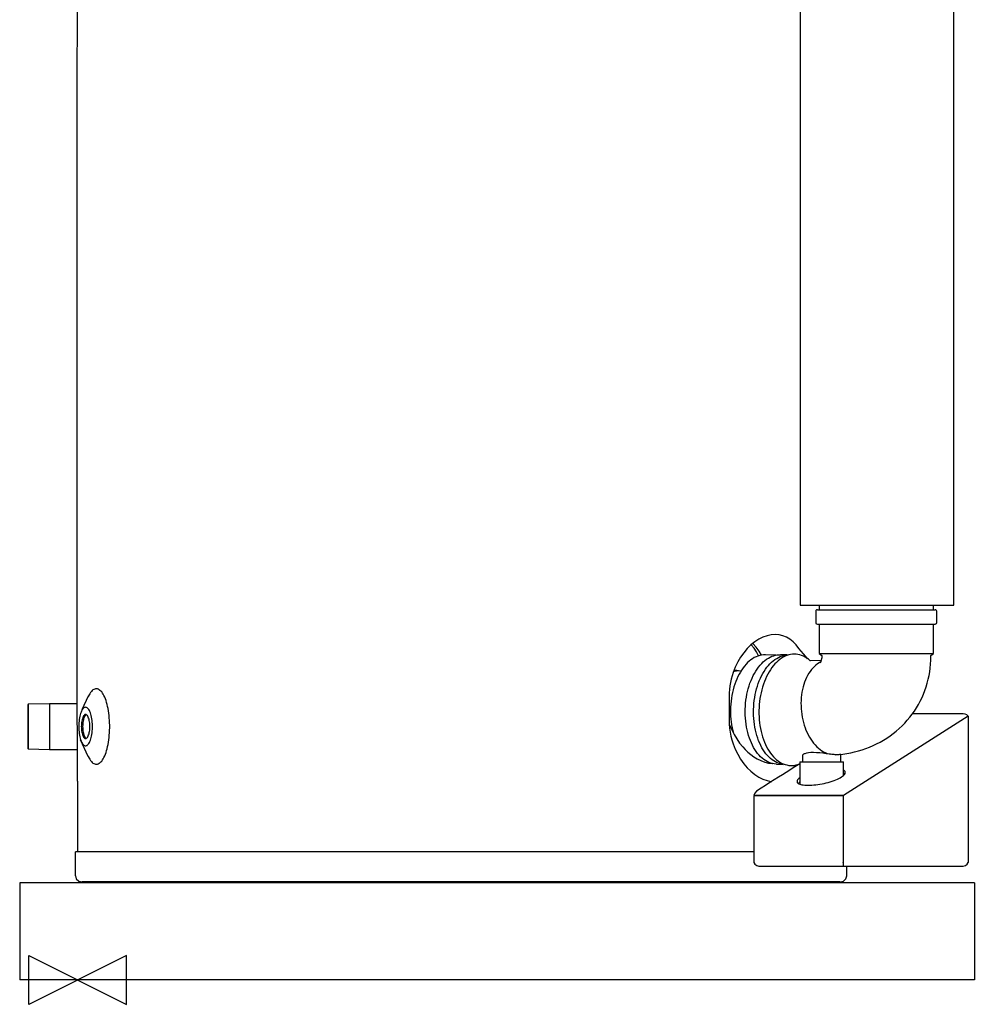
# Model space of a CAD drawing. Extents: x 1440 to 2452, y -183 to 1904.
# Drawn here: x 1440 to 2452, y -183 to 860 of the extents above; entities that cross this region are included whole.
import ezdxf

# ---------------------------------------------------------------- set-up
doc = ezdxf.new("R2010")
doc.units = 0
doc.header["$LTSCALE"] = 0.000394
doc.header["$MEASUREMENT"] = 0
doc.layers.get('0').update_dxf_attribs({"linetype": 'CONTINUOUS'})
doc.layers.add('DETAIL', color=2, linetype='CONTINUOUS')
doc.layers.add('ORIGIN', color=6, linetype='CONTINUOUS')

# ---------------------------------------------------------------- blocks, each defined once
blk = doc.blocks.new('ORIGIN')
blk.add_lwpolyline([(-60, -30), (-60, 30), (60, -30), (60, 30)], close=True)

msp = doc.modelspace()

# ---------------------------------------------------------------- linework, layer by layer
at = {"layer": 'DETAIL'}
for p, q in [((2267.6, 1797.8), (2267.6, 239.7)), ((2430.7, 239.7), (2430.7, 1797.8))]:
    msp.add_line(p, q, dxfattribs=at)
for points in [[(1501.5, 53.1), (1501, 171.4), (1501.6, 1491.2)], [(2267.6, 239.7), (2430.7, 239.7)], [(2286, 234.7), (2285.1, 234.5), (2284.5, 233.9), (2284.3, 233.2)], [(2284.3, 233.2), (2284.3, 221.1)], [(2286, 234.7), (2410.8, 234.7)], [(2287.7, 239.7), (2287.7, 234.7)], [(2409, 234.7), (2409, 239.7)], [(2412.5, 233.2), (2412.3, 233.9), (2411.6, 234.5), (2410.8, 234.7)], [(2412.5, 221.1), (2412.5, 233.2)], [(2284.3, 221.1), (2284.5, 220.3), (2285.1, 219.8), (2286, 219.6)], [(2286, 219.6), (2410.8, 219.6)], [(2287.7, 219.6), (2287.7, 188.4)], [(2409, 188.4), (2409, 219.6)], [(2410.8, 219.6), (2411.6, 219.8), (2412.3, 220.3), (2412.5, 221.1)], [(2273.7, 185.3), (2266.3, 193.6), (2263.4, 197.4), (2260.3, 200.7), (2256.9, 203.4), (2253.3, 205.6), (2249.4, 207.2), (2245.4, 208.1), (2241.2, 208.4), (2237, 208.1), (2232.6, 207.2), (2228.2, 205.6), (2223.9, 203.4), (2219.6, 200.7), (2215.5, 197.4), (2211.6, 193.6), (2207.9, 189.2), (2204.5, 184.5), (2201.5, 179.4), (2198.8, 173.9), (2196.6, 168.1), (2195.5, 164.6), (2194.6, 161.1), (2193.8, 157.6), (2193.2, 154), (2192.8, 150.3), (2192.5, 146.7), (2192.4, 143)], [(2226.7, 186.6), (2224.3, 191), (2221.2, 195.2), (2217.6, 199)], [(2223.7, 185.9), (2221.5, 190), (2218.8, 194), (2215.7, 197.6)], [(2287.7, 188.4), (2290.6, 186.3)], [(2287.7, 188.4), (2409, 188.4)], [(2406.1, 186.3), (2409, 188.4)], [(2230.9, 187), (2230.6, 187), (2228.7, 186.9), (2226.7, 186.7), (2224.8, 186.3), (2222.9, 185.7), (2221, 184.9), (2219.1, 184), (2217.3, 182.9), (2215.5, 181.7), (2213.7, 180.3), (2212, 178.7), (2210.4, 177), (2208.7, 175.1), (2207.2, 173.1), (2205.7, 171), (2204.3, 168.7), (2203, 166.3), (2201.7, 163.9)], [(2242.7, 71.1), (2242.3, 71.1), (2240.3, 71.3), (2238.4, 71.7), (2236.5, 72.2), (2234.6, 72.9), (2232.8, 73.8), (2231, 74.8), (2229.2, 76), (2227.5, 77.4), (2225.8, 78.9), (2224.2, 80.6), (2222.6, 82.4), (2221.1, 84.4), (2219.7, 86.5), (2218.4, 88.7), (2217.1, 91.1), (2216, 93.6), (2214.9, 96.1), (2213.9, 98.8), (2213, 101.6), (2212.2, 104.5), (2211.5, 107.4), (2210.9, 110.4), (2210.4, 113.5), (2210, 116.6), (2209.7, 119.7), (2209.5, 122.9), (2209.5, 126.1), (2209.5, 129.3), (2209.6, 132.5), (2209.9, 135.7), (2210.2, 138.8), (2210.7, 142), (2211.3, 145.1), (2211.9, 148.1), (2212.7, 151.1), (2213.6, 154), (2214.5, 156.9), (2215.6, 159.6), (2216.7, 162.3), (2217.9, 164.9), (2219.2, 167.3), (2220.6, 169.7), (2222.1, 171.9), (2223.6, 174), (2225.2, 176), (2226.9, 177.8), (2228.6, 179.4), (2230.3, 180.9), (2232.1, 182.3), (2234, 183.5), (2235.8, 184.5), (2237.7, 185.4), (2239.7, 186), (2241.6, 186.5), (2243.5, 186.9), (2245.5, 187), (2246.8, 187.1)], [(2249.3, 71), (2249.1, 71.1), (2247.2, 71.4), (2245.3, 71.9), (2243.4, 72.6), (2241.6, 73.5), (2239.8, 74.6), (2238, 75.8), (2236.3, 77.1), (2234.6, 78.7), (2233, 80.3), (2231.4, 82.2), (2230, 84.2), (2228.5, 86.3), (2227.2, 88.5), (2226, 90.9), (2224.8, 93.3), (2223.7, 95.9), (2222.7, 98.6), (2221.8, 101.4), (2221, 104.2), (2220.3, 107.2), (2219.7, 110.2), (2219.2, 113.2), (2218.8, 116.3), (2218.5, 119.5), (2218.3, 122.6), (2218.3, 125.8), (2218.3, 129), (2218.5, 132.2), (2218.7, 135.4), (2219.1, 138.6), (2219.5, 141.7), (2220.1, 144.8), (2220.8, 147.9), (2221.5, 150.9), (2222.4, 153.8), (2223.3, 156.6), (2224.4, 159.4), (2225.5, 162.1), (2226.8, 164.6), (2228.1, 167.1), (2229.4, 169.4), (2230.9, 171.7), (2232.4, 173.8), (2234, 175.7), (2235.7, 177.5), (2237.4, 179.2), (2239.1, 180.7), (2240.9, 182), (2242.8, 183.2), (2244.7, 184.3), (2246.5, 185.1), (2248.5, 185.8), (2250.4, 186.3), (2252.4, 186.6), (2253.5, 186.8)], [(2242.3, 186.7), (2230.9, 187)], [(2278.5, 180.5), (2278.2, 180.7), (2276.5, 182.2), (2274.7, 183.5), (2272.9, 184.6), (2271.1, 185.5), (2269.2, 186.3), (2267.3, 186.9), (2265.3, 187.4), (2263.4, 187.6), (2261.4, 187.7), (2259.5, 187.6), (2257.5, 187.3), (2255.6, 186.9), (2253.6, 186.3), (2251.7, 185.5), (2249.8, 184.5), (2247.9, 183.4), (2246.1, 182.1), (2244.3, 180.7), (2242.6, 179), (2240.9, 177.3), (2239.2, 175.4), (2237.7, 173.4), (2236.2, 171.2), (2234.7, 168.9), (2233.4, 166.5), (2232.1, 163.9)], [(2253.8, 186.9), (2246.8, 187.1)], [(2262.1, 187.7), (2260.6, 187.7)], [(2289.7, 179.4), (2289.7, 179.4), (2287.9, 178.4), (2286.1, 177.3), (2284.4, 176), (2282.8, 174.6), (2281.2, 173), (2279.7, 171.3), (2278.2, 169.4), (2276.9, 167.4), (2275.6, 165.2), (2274.5, 163), (2273.4, 160.6), (2272.4, 158.1), (2271.5, 155.6), (2270.8, 152.9), (2270.1, 150.2), (2269.6, 147.4), (2269.1, 144.6), (2268.8, 141.7), (2268.6, 138.7), (2268.5, 135.8), (2268.6, 132.8), (2268.7, 129.8), (2269, 126.9), (2269.4, 123.9), (2269.8, 121), (2270.4, 118.1), (2271.2, 115.2), (2272, 112.4), (2272.9, 109.7), (2273.9, 107.1), (2275.1, 104.5), (2276.3, 102), (2277.6, 99.7), (2279, 97.4), (2280.5, 95.3), (2282, 93.3), (2283.6, 91.4), (2285.3, 89.6), (2287, 88.1), (2288.8, 86.6), (2290.7, 85.3), (2292.5, 84.2), (2294.4, 83.3), (2296.4, 82.5), (2298.3, 81.9), (2299.9, 81.5)], [(2275.6, 182.8), (2273.7, 185.3)], [(2290.4, 181.1), (2278.4, 180.6)], [(2289.3, 178.4), (2290, 179.8), (2290.5, 181.4), (2290.6, 183)], [(2290.6, 186.3), (2290.6, 183.6)], [(2290.6, 183), (2290.6, 183.2), (2290.6, 183.4), (2290.6, 183.6)], [(2305.4, 81.1), (2308.9, 81.4), (2313.1, 81.8), (2317.2, 82.4), (2321.3, 83.1), (2325.4, 84), (2329.5, 85.1), (2333.4, 86.3), (2337.4, 87.6), (2341.3, 89.1), (2345.1, 90.8), (2348.8, 92.6), (2352.5, 94.5), (2356.1, 96.6), (2359.6, 98.8), (2363, 101.1), (2366.3, 103.5), (2369.6, 106.1), (2372.7, 108.8), (2375.7, 111.7), (2378.6, 114.6), (2381.3, 117.6), (2384, 120.8), (2386.5, 124.1), (2388.8, 127.4), (2391.1, 130.8), (2393.2, 134.4), (2395.1, 138), (2396.9, 141.7), (2398.5, 145.4), (2400, 149.2), (2401.4, 153.1), (2402.5, 157), (2403.5, 161), (2404.4, 165), (2405.1, 169), (2405.6, 173), (2405.9, 177.1), (2406.1, 181.2), (2406.1, 183.6)], [(2406.1, 183.6), (2406.1, 186.3)], [(2202.1, 169.9), (2200.3, 169.8), (2198.6, 169.5), (2196.9, 169)], [(2199.2, 170.2), (2198.7, 170.2), (2197.4, 170.1)], [(2200.7, 170.2), (2199.2, 170.2)], [(2203.4, 169.8), (2202.4, 170), (2201.3, 170.1), (2200.3, 170.2)], [(2202.4, 169.9), (2202.3, 169.9), (2202.2, 169.9), (2202.1, 169.9)], [(2205, 169.8), (2202.4, 169.9)], [(2201.7, 163.9), (2200.5, 161.3), (2199.4, 158.6), (2198.4, 155.8), (2197.5, 152.9), (2196.7, 150), (2196, 147), (2195.4, 144), (2194.9, 140.9), (2194.5, 137.8), (2194.2, 134.6), (2194, 131.5), (2193.9, 128.3), (2193.9, 125.1), (2194, 122), (2194.2, 118.9), (2194.6, 115.8), (2195, 112.7), (2195.5, 109.7), (2196.2, 106.8), (2196.9, 103.9), (2197, 103.7)], [(2232.1, 163.9), (2230.9, 161.3), (2229.8, 158.6), (2228.8, 155.7), (2227.8, 152.8), (2227, 149.9), (2226.3, 146.8), (2225.6, 143.7), (2225.1, 140.6), (2224.7, 137.4), (2224.4, 134.2), (2224.1, 131), (2224, 127.8), (2224, 124.5), (2224.1, 121.3), (2224.4, 118.1), (2224.7, 115), (2225.1, 111.9), (2225.6, 108.8), (2226.3, 105.8), (2227, 102.9), (2227.8, 100), (2228.8, 97.2), (2229.8, 94.5), (2230.9, 92), (2232.1, 89.5), (2233.4, 87.1), (2234.7, 84.9), (2236.2, 82.8), (2237.7, 80.9), (2239.3, 79), (2240.9, 77.4), (2242.6, 75.8), (2244.3, 74.5), (2246.1, 73.3), (2247.9, 72.3), (2249.8, 71.4), (2251.7, 70.7), (2253.6, 70.2), (2255.6, 69.8), (2257.5, 69.7), (2259.5, 69.7), (2261.5, 69.8), (2263.4, 70.2), (2265.4, 70.7), (2267.3, 71.4), (2267.4, 71.5)], [(1512.8, 79.4), (1512.9, 79.1), (1513.7, 77.5), (1514.5, 76.2), (1515.3, 74.9), (1516.2, 73.9), (1517, 73), (1517.9, 72.3), (1518.8, 71.7), (1519.8, 71.3), (1520.7, 71.1), (1521.6, 71), (1522.6, 71.2), (1523.5, 71.5), (1524.4, 72), (1525.3, 72.6), (1526.2, 73.4), (1527.1, 74.4), (1527.9, 75.5), (1528.8, 76.8), (1529.5, 78.3), (1530.3, 79.9), (1531, 81.6), (1531.7, 83.4), (1532.3, 85.4), (1532.9, 87.5), (1533.4, 89.7), (1533.9, 92), (1534.3, 94.3), (1534.7, 96.8), (1535, 99.3), (1535.2, 101.8), (1535.4, 104.4), (1535.5, 107), (1535.6, 109.7), (1535.6, 112.3), (1535.5, 114.9), (1535.4, 117.5), (1535.2, 120.1), (1535, 122.7), (1534.7, 125.2), (1534.3, 127.6), (1533.9, 130), (1533.4, 132.3), (1532.9, 134.4), (1532.3, 136.5), (1531.7, 138.5), (1531, 140.4), (1530.3, 142.1), (1529.5, 143.7), (1528.8, 145.1), (1527.9, 146.4), (1527.1, 147.6), (1526.2, 148.5), (1525.3, 149.3), (1524.4, 150), (1523.5, 150.5), (1522.6, 150.8), (1521.6, 150.9), (1520.7, 150.9), (1519.8, 150.6), (1518.8, 150.3), (1517.9, 149.7), (1517, 149), (1516.2, 148.1), (1515.3, 147), (1514.5, 145.8), (1513.7, 144.4), (1512.9, 142.9), (1512.8, 142.6)], [(1512.9, 143.2), (1506, 128.8)], [(2192.4, 143), (2192.4, 117.8)], [(1449.3, 134.6), (1448.7, 134.1)], [(1448.7, 134.1), (1448.7, 87.8)], [(1471.9, 135.2), (1449.3, 134.6)], [(1449.3, 134.6), (1449.3, 87.3)], [(1500.8, 135.2), (1471.9, 135.2)], [(1471.9, 135.2), (1471.9, 86.7)], [(1510.8, 123.6), (1510.3, 123.3), (1509.8, 122.8), (1509.3, 122.2), (1508.8, 121.4), (1508.4, 120.4), (1508, 119.3), (1507.7, 118.1), (1507.4, 116.8), (1507.2, 115.4), (1507.1, 114), (1507, 112.5), (1506.9, 111)], [(2192.4, 117.8), (2192.6, 113.6), (2192.9, 109.3), (2193.5, 105.1), (2194.3, 100.9), (2195.3, 96.8), (2196.6, 92.8), (2198.8, 87), (2201.5, 81.5), (2204.5, 76.3), (2207.9, 71.6), (2211.6, 67.3), (2215.5, 63.5), (2219.6, 60.2), (2223.9, 57.4), (2228.2, 55.3), (2232.6, 53.7), (2237, 52.7), (2237.7, 52.7)], [(2445.8, 121.8), (2313.5, 38)], [(2440.5, 124.3), (2435.7, 124.3), (2431, 124.3), (2426.7, 124.3), (2422.7, 124.3), (2419.1, 124.3), (2415.8, 124.3), (2412.7, 124.3), (2409.6, 124.3), (2406.8, 124.3), (2404.4, 124.3), (2402.3, 124.3), (2400.1, 124.3), (2396.8, 124.3), (2393, 124.3), (2388.7, 124.3), (2386.7, 124.3)], [(2445.8, 121.8), (2444.4, 123.2), (2442.6, 124), (2440.5, 124.3)], [(2445.8, 121.8), (2445.7, 121.8)], [(2445.7, 121.8), (2445.8, 121.8)], [(2445.8, 121.8), (2445.8, -33.1)], [(1506.9, 111), (1507, 109.5), (1507.1, 108), (1507.2, 106.5), (1507.4, 105.1), (1507.7, 103.8), (1508, 102.6), (1508.4, 101.5), (1508.8, 100.6), (1509.3, 99.8), (1509.8, 99.1), (1510.3, 98.6), (1510.8, 98.3)], [(2192.6, 113.5), (2192.9, 112.7), (2195.1, 107.4), (2197.6, 102.5), (2200.4, 97.8), (2203.5, 93.4), (2206.8, 89.3), (2209.5, 86.5), (2212.2, 83.9), (2215.3, 81.3), (2218.5, 79), (2222.1, 76.8), (2226, 74.8), (2230.1, 73.3), (2234.1, 72.2), (2238.2, 71.7), (2238.5, 71.7)], [(1512.9, 79.1), (1504.8, 96.9)], [(1448.7, 87.8), (1449.3, 87.3)], [(1449.3, 87.3), (1471.9, 86.7)], [(1471.9, 86.7), (1500.8, 86.7)], [(2267.4, 73.5), (2267.4, 49.8)], [(2267.4, 73.5), (2309.4, 73.5)], [(2310.4, 81.5), (2310.4, 81.5), (2309.5, 81.2), (2308.8, 81.1), (2308.1, 81.1), (2306.1, 81.1), (2305, 81.1), (2303.8, 81.2), (2301.2, 81.4), (2299.8, 81.6), (2298.3, 81.8), (2295.2, 82.2), (2293.5, 82.4), (2291.8, 82.6), (2288.4, 83), (2286.7, 83.1), (2285.1, 83.2), (2281.8, 83.4), (2280.3, 83.4), (2279, 83.3), (2276.5, 83.1), (2275.3, 82.9), (2274.3, 82.7), (2272.6, 82.2), (2271.9, 81.9), (2271.4, 81.6), (2270.5, 81), (2270.3, 80.7), (2270.3, 80.4)], [(2270.3, 80.4), (2270.3, 73.5)], [(2309.4, 73.5), (2313.6, 73.5)], [(2310.7, 73.5), (2310.7, 81.5)], [(2313.6, 59), (2313.6, 73.5)], [(2267.4, 71.5), (2265.5, 70.3), (2260.4, 67.1), (2256.7, 64.7), (2252.9, 62.3), (2248.9, 59.8), (2244.7, 57.2), (2240.3, 54.4), (2235.7, 51.5), (2231.1, 48.5), (2226.4, 45.5), (2221.5, 42.4)], [(2242.7, 71.1), (2249.7, 70.9)], [(2256.4, 69.7), (2257.9, 69.6)], [(2311.5, 57.5), (2312.7, 58.3), (2313.6, 59), (2314.4, 59.8), (2315, 60.5), (2315.4, 61.2), (2315.6, 61.9), (2315.6, 62.5), (2315.4, 63.2), (2315.1, 63.7), (2314.5, 64.2), (2313.7, 64.7), (2313.6, 64.8)], [(1501.5, 53.1), (1501.5, -21.8)], [(2267.4, 56.8), (2267.3, 56.7), (2266.4, 56), (2265.6, 55.2), (2265, 54.5), (2264.6, 53.8), (2264.4, 53.1), (2264.4, 52.4), (2264.6, 51.8), (2264.9, 51.3), (2265.5, 50.7), (2266.3, 50.3), (2267.2, 49.9), (2268.3, 49.5), (2269.6, 49.2), (2271, 49), (2272.6, 48.8), (2274.3, 48.7), (2276.1, 48.7), (2278, 48.7), (2280, 48.8), (2282.1, 49), (2284.3, 49.2), (2286.5, 49.5), (2288.7, 49.9), (2291, 50.3), (2293.2, 50.7), (2295.4, 51.3), (2297.5, 51.8), (2299.7, 52.4), (2301.7, 53.1), (2303.6, 53.8), (2305.5, 54.5), (2307.2, 55.2), (2308.8, 56), (2310.2, 56.7), (2311.5, 57.5)], [(2267.4, 52.2), (2266.8, 51.7), (2266.3, 51.1), (2265.9, 50.5)], [(2315.2, 60.8), (2314.7, 61), (2314.1, 61.3), (2313.6, 61.5)], [(2221.5, 42.4), (2221.5, 42.4), (2219.6, 40.5), (2218.7, 38.2)], [(2313.5, 38), (2218.7, 38)], [(2218.7, 37.9), (2218.8, 38)], [(2218.7, 37.9), (2313.3, 37.9)], [(2218.7, 37.9), (2218.7, -33.1)], [(2313.3, 37.9), (2313.4, 38)], [(2313.3, 37.9), (2313.3, -37.1)], [(1499.2, -47.4), (1499.2, -35.6), (1499.2, -21.8)], [(1590.3, -21.8), (1499.2, -21.8)], [(2218.7, -21.8), (1590.3, -21.8)], [(2218.7, -33.1), (2219.8, -35), (2221.6, -36.5), (2223.9, -37.1)], [(2223.9, -37.1), (2229.5, -37.1), (2234.7, -37.1), (2239.6, -37.1), (2243.9, -37.1), (2247.9, -37.1), (2251.5, -37.1), (2254.6, -37.1), (2257.3, -37.1), (2259.7, -37.1), (2261.8, -37.1), (2263.9, -37.1), (2267.1, -37.1), (2270.9, -37.1), (2275.2, -37.1), (2280.1, -37.1), (2285.5, -37.1), (2290.1, -37.1), (2295, -37.1), (2300.4, -37.1), (2306.3, -37.1), (2312.4, -37.1)], [(2225.1, -37.2), (2312.2, -37.2)], [(2312.2, -37.2), (2439.4, -37.2)], [(2312.4, -37.1), (2317.8, -37.1), (2323.1, -37.1), (2328.2, -37.1), (2333, -37.1), (2337.5, -37.1), (2341.5, -37.1), (2345.4, -37.1), (2349, -37.1), (2352.4, -37.1), (2355.6, -37.1), (2358.6, -37.1), (2361.4, -37.1), (2363.9, -37.1), (2366.1, -37.1), (2368.2, -37.1), (2370.5, -37.1), (2373.7, -37.1), (2377.4, -37.1), (2381.5, -37.1), (2386, -37.1), (2390.9, -37.1), (2396.2, -37.1), (2401.9, -37.1), (2406.7, -37.1), (2411.6, -37.1), (2416.8, -37.1), (2422.4, -37.1), (2428.3, -37.1), (2434.4, -37.1), (2440.6, -37.1)], [(2313.3, -33.5), (2313.3, -33.4), (2313.3, -33.3), (2313.3, -33.1)], [(2317.1, -47.4), (2317.1, -37.2)], [(2439.4, -37.1), (2439.4, -37.2)], [(2440.6, -37.1), (2442.9, -36.5), (2444.7, -35), (2445.8, -33.1)], [(1499.2, -47.4), (1500.2, -50.6), (1502.8, -52.9), (1506.4, -53.7)], [(2309.8, -53.7), (2313.5, -52.9), (2316.1, -50.6), (2317.1, -47.4)], [(2452.4, -54.8), (1440.2, -54.8)], [(1440.2, -54.8), (1440.2, -60)], [(1440.2, -60), (1440.2, -152.4)], [(1596, -53.7), (1506.4, -53.7)], [(2309.8, -53.7), (1596, -53.7)], [(2452.4, -54.8), (2452.4, -60)], [(2452.4, -60), (2452.4, -152.4)], [(1440.2, -152.4), (1440.2, -157.6)], [(2452.4, -152.4), (2452.4, -157.6)], [(2452.4, -157.6), (1440.2, -157.6)]]:
    msp.add_lwpolyline(points, dxfattribs=at)
for points in [[(1502.8, 111), (1502.9, 109.1), (1503, 107.2), (1503.1, 105.3), (1503.3, 103.5), (1503.6, 101.7), (1503.9, 100.1), (1504.3, 98.5), (1504.8, 97.1), (1505.3, 95.7), (1505.8, 94.5), (1506.4, 93.5), (1507, 92.6), (1507.6, 91.8), (1508.2, 91.2), (1508.9, 90.8), (1509.6, 90.6), (1510.2, 90.6), (1510.9, 90.7), (1511.6, 91), (1512.2, 91.5), (1512.9, 92.2), (1513.5, 93), (1514.1, 94), (1514.6, 95.1), (1515.1, 96.4), (1515.6, 97.8), (1516, 99.3), (1516.4, 100.9), (1516.7, 102.6), (1516.9, 104.4), (1517.1, 106.2), (1517.2, 108.1), (1517.3, 110), (1517.3, 111.9), (1517.2, 113.8), (1517.1, 115.7), (1516.9, 117.5), (1516.7, 119.3), (1516.4, 121), (1516, 122.7), (1515.6, 124.2), (1515.1, 125.6), (1514.6, 126.8), (1514.1, 128), (1513.5, 129), (1512.9, 129.8), (1512.2, 130.4), (1511.6, 130.9), (1510.9, 131.2), (1510.2, 131.4), (1509.6, 131.3), (1508.9, 131.1), (1508.2, 130.7), (1507.6, 130.1), (1507, 129.4), (1506.4, 128.5), (1505.8, 127.4), (1505.3, 126.2), (1504.8, 124.9), (1504.3, 123.4), (1503.9, 121.9), (1503.6, 120.2), (1503.3, 118.5), (1503.1, 116.6), (1503, 114.8), (1502.9, 112.9)], [(1505.5, 111), (1505.6, 109.5), (1505.7, 108), (1505.8, 106.5), (1506, 105.1), (1506.3, 103.8), (1506.6, 102.6), (1507, 101.5), (1507.4, 100.6), (1507.9, 99.8), (1508.4, 99.1), (1508.9, 98.6), (1509.4, 98.3), (1509.9, 98.2), (1510.5, 98.2), (1511, 98.5), (1511.5, 98.9), (1512, 99.4), (1512.5, 100.2), (1512.9, 101), (1513.3, 102.1), (1513.7, 103.2), (1514, 104.5), (1514.2, 105.8), (1514.4, 107.2), (1514.5, 108.7), (1514.6, 110.2), (1514.6, 111.7), (1514.5, 113.2), (1514.4, 114.7), (1514.2, 116.1), (1514, 117.5), (1513.7, 118.7), (1513.3, 119.9), (1512.9, 120.9), (1512.5, 121.8), (1512, 122.5), (1511.5, 123.1), (1511, 123.5), (1510.5, 123.7), (1509.9, 123.7), (1509.4, 123.6), (1508.9, 123.3), (1508.4, 122.8), (1507.9, 122.2), (1507.4, 121.4), (1507, 120.4), (1506.6, 119.3), (1506.3, 118.1), (1506, 116.8), (1505.8, 115.4), (1505.7, 114), (1505.6, 112.5)]]:
    msp.add_lwpolyline(points, close=True, dxfattribs=at)

# ---------------------------------------------------------------- block references
at = {"layer": 'ORIGIN', "xscale": 0.863379, "yscale": 0.863379, "zscale": 0.863379}
msp.add_blockref('ORIGIN', (1501.5, -157.6), dxfattribs=at)

doc.saveas('drawing.dxf')
